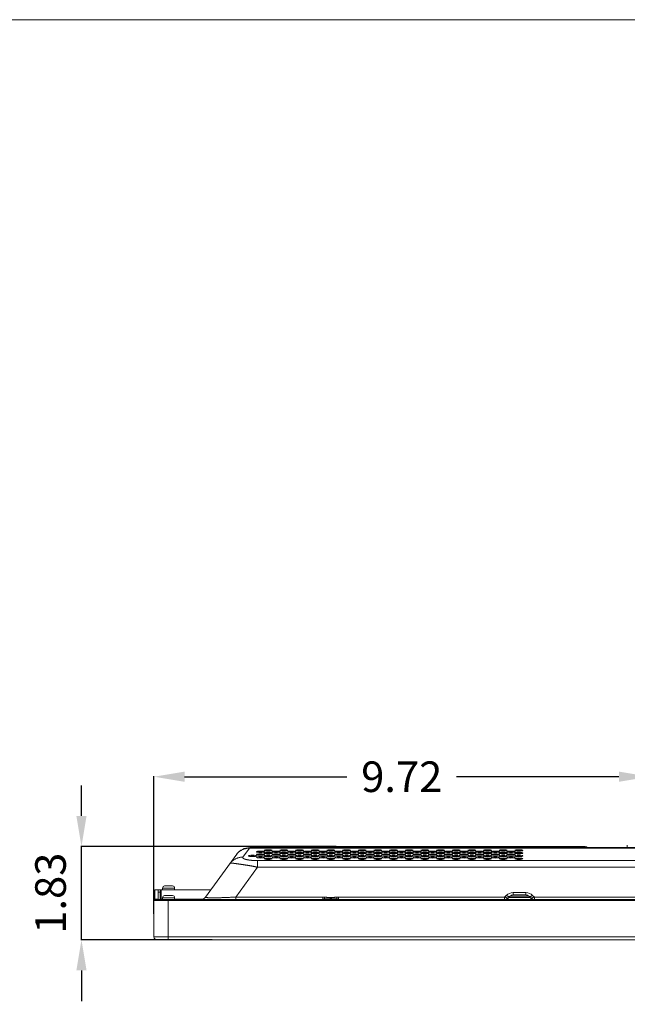
# Model space of a CAD drawing. Units: inches. Extents: x -5 to 81.8, y -14 to 51.1.
# Drawn here: x 4.1 to 16, y 31.8 to 51.1 of the extents above; entities that cross this region are included whole.
import ezdxf

# ---------------------------------------------------------------- set-up
doc = ezdxf.new("R2010")
doc.units = ezdxf.units.IN
doc.header["$MEASUREMENT"] = 0
doc.linetypes.add('$DDT_AUDIT_GENERATED_(5A)', pattern=[0])
doc.linetypes.add('DCAD_CONTINUOUS', pattern=[0])
doc.layers.get('0').update_dxf_attribs({"lineweight": 0})
doc.layers.add('00_COMPONENTS', color=7, linetype='$DDT_AUDIT_GENERATED_(5A)', lineweight=0)
doc.layers.add('Layer 388', color=7, linetype='Continuous', lineweight=0, true_color=0x0000d5)
doc.styles.add('DC_TEXTSTYLE5', font='arial_0.ttf', dxfattribs={"height": 0.6})
doc.dimstyles.get("Standard").update_dxf_attribs({"dimtxt": 0.18, "dimasz": 0.18, "dimexe": 0.18, "dimexo": 0.0625, "dimgap": 0.09, "dimtad": 0, "dimtih": 1, "dimtoh": 1, "dimdec": 4, "dimzin": 0, "dimdsep": 46, "dimtxsty": 'Standard', "dimcen": 0.09, "dimadec": 0, "dimazin": 0, "dimtfac": 1, "dimtdec": 4, "dimtofl": 0, "dimtmove": 0, "dimatfit": 3, "dimfxl": 1, "dimtolj": 1, "dimtzin": 0, "dimarcsym": 0})

# ---------------------------------------------------------------- blocks, each defined once
blk = doc.blocks.new('*D35')
at = {"layer": 'Defpoints', "color": 0}
for p in [(16.48120595062476, 36.23614044969668), (16.48120595062476, 34.84510556612825), (6.76613648710157, 33.48602176162683)]:
    blk.add_point(p, dxfattribs=at)
at = {"layer": 'Layer 388', "color": 0, "lineweight": -2, "ltscale": 0.0787401716975803}
for p, q in [((6.76613648710157, 33.54852176162683), (6.766136487101569, 36.24614044969668)), ((7.366136487101569, 36.23614044969668), (10.54847121886317, 36.23614044969668)), ((15.88120595062476, 36.23614044969668), (12.69887121886317, 36.23614044969668)), ((16.48120595062476, 34.90760556612825), (16.48120595062476, 36.24614044969668))]:
    blk.add_line(p, q, dxfattribs=at)
at = {"layer": 'Layer 388', "color": 0}
for points in [[(7.366136487101569, 36.33614044969668), (7.366136487101569, 36.13614044969668), (6.766136487101569, 36.23614044969668)], [(15.88120595062476, 36.13614044969668), (15.88120595062476, 36.33614044969668), (16.48120595062476, 36.23614044969668)]]:
    blk.add_solid(points, dxfattribs=at)
at = {"layer": 'Layer 388', "color": 0, "lineweight": 0, "insert": (11.62367121886317, 36.23614044969668), "char_height": 0.6, "attachment_point": 5, "style": 'DC_TEXTSTYLE5'}
blk.add_mtext('\\A1;9.72', dxfattribs=at)
blk = doc.blocks.new('*D38')
at = {"layer": 'Defpoints', "color": 0}
for p in [(5.344579914134737, 34.86679837483199), (10.40285264107228, 34.86679837483199), (7.966357957127284, 33.03622377435168)]:
    blk.add_point(p, dxfattribs=at)
at = {"layer": 'Layer 388', "color": 0, "lineweight": -2, "ltscale": 0.0787401716975803}
for p, q in [((5.344579914134737, 35.46679837483199), (5.344579914134737, 36.06679837483199)), ((10.34035264107228, 34.86679837483199), (5.334579914134737, 34.86679837483199)), ((5.344579914134737, 33.03622377435168), (5.344579914134737, 34.86679837483199)), ((7.903857957127284, 33.03622377435168), (5.334579914134737, 33.03622377435168)), ((5.344579914134737, 32.43622377435167), (5.344579914134737, 31.83622377435167))]:
    blk.add_line(p, q, dxfattribs=at)
at = {"layer": 'Layer 388', "color": 0}
for points in [[(5.244579914134738, 35.46679837483199), (5.444579914134737, 35.46679837483199), (5.344579914134737, 34.86679837483199)], [(5.444579914134737, 32.43622377435167), (5.244579914134738, 32.43622377435167), (5.344579914134737, 33.03622377435168)]]:
    blk.add_solid(points, dxfattribs=at)
at = {"layer": 'Layer 388', "color": 0, "lineweight": 0, "insert": (4.738279914134737, 33.95151107459183), "char_height": 0.6, "attachment_point": 5, "rotation": 90, "style": 'DC_TEXTSTYLE5'}
blk.add_mtext('\\A1;1.83', dxfattribs=at)

msp = doc.modelspace()

# ---------------------------------------------------------------- linework, layer by layer
at = {"color": 7, "linetype": 'Continuous', "lineweight": 0, "ltscale": 6.007916706941402, "flags": 128}
msp.add_lwpolyline([(-5.037614665572068, 51.08498603614385), (-5.037614665572068, -14.01327266918999), (81.75472772886452, -14.01327266918999), (81.75472772886452, 51.08498603614383), (-5.037614665572068, 51.08498603614383)], close=True, dxfattribs=at)
at = {"layer": '00_COMPONENTS', "linetype": 'DCAD_CONTINUOUS', "lineweight": 0, "ltscale": 0.004921260731098769}
for p, q in [((8.510172661515481, 34.6582409534876), (8.637353933250887, 34.8332909565315)), ((8.637353933250887, 34.8332909565315), (8.642568649247572, 34.8452533578922)), ((8.637353933250887, 34.8332909565315), (16.45951779683924, 34.83329095107481)), ((8.642568649247572, 34.8452533578922), (16.47357050661674, 34.8452533578922)), ((9.480751973979075, 34.8452533578922), (9.480751973979075, 34.86690690510904)), ((9.480751973979075, 34.86690690510904), (15.22091049073268, 34.86690690510904)), ((15.22091049073268, 34.8452533578922), (15.22091049073268, 34.86690690510904)), ((16.04571378926483, 34.89249746091075), (16.04571378926483, 34.8452533578922)), ((7.777118709801488, 33.87494614700923), (8.38776010107418, 34.71542191785151)), ((8.683507735541076, 34.66901463467698), (8.683507735541076, 34.67823614559791)), ((8.715003804220109, 34.66904563782825), (8.715003804220109, 34.6782051494624)), ((8.79360236978976, 34.46119176352666), (8.79360236978976, 34.59071346145237)), ((16.25597111476417, 34.59071346145237), (8.79360236978976, 34.59071346145237)), ((8.8865560946679, 34.75834675201932), (8.890818222772113, 34.75408462391511)), ((8.960346140731533, 34.67593860276181), (8.958557183247102, 34.67153389554917)), ((8.978792842322097, 34.72373936704228), (8.978792842853592, 34.73180675062885)), ((9.041775516765066, 34.73111111552687), (9.041775516765066, 34.72443499537655)), ((9.051618038227264, 34.73004613216134), (9.051618038227264, 34.72549998184049)), ((9.057523551104582, 34.67507346449536), (9.057523551104582, 34.67217731761417)), ((9.175633808650952, 34.65113131682593), (9.175633808650952, 34.64197180519179)), ((9.19138184299047, 34.70437181242325), (9.19138184299047, 34.69702663855764)), ((9.21773804450523, 34.7004090697668), (9.19138184299047, 34.7004090697668)), ((9.26050179912426, 34.72911160463827), (9.274059023272928, 34.72911160463827)), ((9.274059023272928, 34.72471422687185), (9.274059023272928, 34.73083188565361)), ((9.274059023272928, 34.67668422038068), (9.274059023272928, 34.67056656159892)), ((9.274059023272928, 34.61641889632993), (9.274059023272928, 34.6225365551117)), ((9.276027527565367, 34.72452419405406), (9.276027527565367, 34.73102192106193)), ((9.276027527565367, 34.67037652878508), (9.276027527565367, 34.67687425579295)), ((9.276027527565367, 34.61622886351216), (9.276027527565367, 34.62272659052397)), ((9.434089125474927, 34.65019934925608), (9.428397216273973, 34.64341599601554)), ((9.438008275135322, 34.64262021381673), (9.44494796177811, 34.65089061030609)), ((9.48036507910607, 34.70534888324534), (9.472410171984697, 34.69586859410445)), ((9.482904053233796, 34.69612491866254), (9.490284764192435, 34.7049209074594)), ((9.764216592090367, 34.75006087475945), (9.764216592090367, 34.75963290926729)), ((10.44482865420163, 34.75431122467255), (10.38748301644971, 34.75973375828156)), ((11.33311451316465, 34.75905298674525), (11.33311451316465, 34.75064079538777)), ((11.59864554403787, 34.75939180421982), (11.60067422725456, 34.75736312100312)), ((11.65989277099819, 34.75736312100312), (11.60067422725456, 34.75736312100312)), ((11.82200523091477, 34.72911160463827), (11.71719515608876, 34.72911160463827)), ((11.96697944061876, 34.75736312100312), (11.87930759882029, 34.75736312100312)), ((12.07608995736298, 34.72911160463827), (12.02428182570933, 34.72911160463827)), ((12.27602806924318, 34.70297229952882), (12.27602806924318, 34.69842614920404)), ((12.40988636112906, 34.67772524541117), (12.40988636112906, 34.66952553243851)), ((12.42563439546858, 34.73053406696204), (12.42563439546858, 34.725012041902)), ((12.54965016589227, 34.75015029188976), (12.54965016589227, 34.7595434859165)), ((8.36880971670763, 33.87651247345741), (8.79360236978976, 34.46119176352666)), ((16.25597111476417, 34.46119176352666), (8.79360236978976, 34.46119176352666)), ((6.766184554704996, 33.09525304191348), (6.766184554704996, 33.99879651214322)), ((6.78586959762939, 33.82950514299342), (6.78586959762939, 34.01848155506761)), ((6.78586959762939, 34.01848155506761), (7.881403288028669, 34.01848155506761)), ((6.848990828581631, 34.01422944841009), (6.78586959762939, 34.01422944841009)), ((6.848953721008001, 34.01848155506761), (6.850602893171916, 33.82950514299342)), ((6.890200325128686, 33.82950514299342), (6.890200325128686, 33.99879651214322)), ((6.909885368053081, 33.82950514299342), (6.909885368053081, 34.01848155506761)), ((6.909885368053081, 34.01422944841009), (7.878313906372428, 34.0142293860085)), ((6.935475923854794, 34.01848155506761), (6.935475923854794, 34.04997762374664)), ((6.935475923854794, 34.04997762374664), (7.171696438947534, 34.04997762374664)), ((6.974846009703584, 34.09634279253957), (6.974846009703584, 34.09656093753959)), ((6.984072611436461, 34.09722172676519), (7.039806651354087, 34.09722172676519)), ((7.039806651354087, 34.09634279253957), (7.039806651354087, 34.09722172676519)), ((7.067365711448241, 34.09722172676519), (7.067365711448241, 34.09634279253957)), ((7.067365711448241, 34.09722172676519), (7.123099751365867, 34.09722172676519)), ((7.132326353098744, 34.09656093753959), (7.132326353098744, 34.09634279253957)), ((7.171696438947534, 34.01848155506761), (7.171696438947534, 34.04997762374664)), ((36.29374894129761, 33.80982010006903), (6.766184554704996, 33.80982010006903)), ((6.78586959762939, 33.83375724965094), (6.850565785598287, 33.83375724965094)), ((36.27406389837321, 33.82950514299342), (6.78586959762939, 33.82950514299342)), ((6.849366014047011, 33.97123745204906), (6.890200325128686, 33.97123745204906)), ((6.909885368053081, 33.83375724965094), (6.935475923854794, 33.83375725022574)), ((6.935475923854794, 33.82950514299342), (6.935475923854794, 33.86100121167245)), ((6.935475923854794, 33.86100121167245), (7.171696438947534, 33.86100121167245)), ((6.974846009703584, 33.90736638046538), (6.974846009703584, 33.90758452546539)), ((6.984072611436461, 33.908245314691), (7.039806651354087, 33.908245314691)), ((7.039806651354087, 33.90736638046538), (7.039806651354087, 33.908245314691)), ((7.041775155646526, 33.03619791314029), (7.041775155646526, 33.82950514299342)), ((7.067365711448241, 33.908245314691), (7.067365711448241, 33.90736638046538)), ((7.067365711448241, 33.908245314691), (7.123099751365867, 33.908245314691)), ((7.132326353098744, 33.90758452546539), (7.132326353098744, 33.90736638046538)), ((7.171696438947534, 33.82950514299342), (7.171696438947534, 33.86100121167245)), ((7.171696438947534, 33.83375725550528), (7.717734031004232, 33.83375726771393)), ((8.368808000309683, 33.82950514299342), (8.368808000309683, 33.87651247345741)), ((8.36880971670763, 33.87651247345741), (10.07871701282908, 33.87651247345741)), ((10.07871701282908, 33.82950514299342), (10.07871701282908, 33.87651247345741)), ((10.11264185185216, 33.82950514299342), (10.11264185185216, 33.83147364728586)), ((10.11264185185216, 33.83147364728586), (10.3488623669449, 33.83147364728586)), ((10.12248437331436, 33.84131616874806), (10.3390198454827, 33.84131616874806)), ((10.3488623669449, 33.82950514299342), (10.3488623669449, 33.83147364728586)), ((10.38278720596798, 33.82950514299342), (10.38278720596798, 33.87651247345741)), ((10.38278720596798, 33.87651247345741), (13.63852277638804, 33.87651247345741)), ((13.63852277638804, 33.82950514299342), (13.63852277638804, 33.87651247345741)), ((13.64409054732642, 33.87881871969272), (13.6730485803464, 33.9077767527127)), ((13.75099737344834, 33.89305686952339), (13.72203934042836, 33.86409883650341)), ((13.72203934042836, 33.86409883650341), (14.14104101793731, 33.86409883650341)), ((13.75099737344834, 33.89305686952339), (14.11208298491733, 33.89305686952339)), ((13.80667508280855, 33.91611933186076), (13.80667508280855, 33.96312666232474)), ((13.80667508280855, 33.96312666232474), (14.05640527555712, 33.96312666232474)), ((14.05640527555712, 33.91611933186076), (13.80667508280855, 33.91611933186076)), ((14.05640527555712, 33.91611933186076), (14.05640527555712, 33.96312666232474)), ((14.11208298491733, 33.89305686952339), (14.14104101793731, 33.86409883650341)), ((14.19003177801926, 33.9077767527127), (14.21898981103924, 33.87881871969272)), ((14.22455758197763, 33.82950514299342), (14.22455758197763, 33.87651247345741)), ((14.22455758197763, 33.87651247345741), (16.57128591389796, 33.87651247345741)), ((36.29374894129761, 33.09525304191348), (6.766184554704996, 33.09525304191348)), ((36.23469381252442, 33.03619791314029), (6.825239683478181, 33.03619791314029))]:
    msp.add_line(p, q, dxfattribs=at)
for centre, radius, start, end in [((8.642568649247572, 34.53029267110188), 0.3149606867903216, 90, 143.9999999999991), ((8.977094669696578, 34.81375728921317), 0.03740158155634602, 234.0280825397953, 247.0235047865992), ((9.480751973979075, 34.81887540037352), 0.04803150473551909, 90, 146.5620506708027), ((15.22091049073268, 34.81887540037352), 0.04803150473551998, 33.43794932919728, 90), ((8.62574993663993, 34.53154435034363), 0.300618343869979, 142.3100948155981, 143.9997414222987), ((8.91308930651777, 34.77635570765682), 0.03149606867903085, 225.0000000000023, 231.0041491444993), ((11.66887942121924, 34.82556831496781), 0.09645671032953831, 225.0000000000007, 231.6119510609014), ((12.07608995736298, 34.82556831496781), 0.09645671032954084, 270, 284.0370363117999), ((6.78586959762939, 33.99879651214322), 0.01968504292439377, 90, 180), ((6.909885368053081, 33.99879651214322), 0.01968504292439377, 90, 180), ((6.982720026873341, 34.04997762374664), 0.04724410301854345, 99.59406822689989, 180), ((6.984041293206397, 34.04860994955875), 0.04861046737155399, 95.44715427340213, 100.9039198669012), ((6.984070496814031, 34.04828611647666), 0.04893561033576883, 89.99752411609919, 95.44520016679907), ((7.123101867472548, 34.04828614784675), 0.0489355789656943, 84.55479808240068, 90.0024776280996), ((7.123131065206166, 34.04860991901543), 0.04861049819046134, 79.09608186760057, 84.55284399870007), ((7.124452335928987, 34.04997762374664), 0.04724410301854753, 0, 80.40593177310011), ((6.78586959762939, 33.80982010006903), 0.01968504292439377, 90, 180), ((6.909879613878813, 33.81400316717077), 0.01975393925179676, 89.98331029750085, 128.1309807749126), ((6.982720026873341, 33.86100121167245), 0.04724410301854345, 99.59406822689989, 180), ((6.984041293206397, 33.8596335374885), 0.04861046736761827, 95.44715427310203, 100.9039198670025), ((6.984070496814031, 33.85930970439853), 0.04893561033971944, 89.99752411639888, 95.44520016669816), ((7.123101867472548, 33.85930973577648), 0.04893557896175738, 84.5547980821002, 90.00247762819859), ((7.123131065206166, 33.85963350693731), 0.04861049819439068, 79.09608186799808, 84.55284399849792), ((7.124452335928987, 33.86100121167245), 0.04724410301854753, 0, 80.40593177310011), ((7.687935729619936, 33.93974138337003), 0.1102362400183458, 269.9999939305007, 323.9999964324009), ((7.81194982778348, 33.98967693561077), 0.1246228834388286, 260.4245678703009, 260.6681697852008), ((10.0786598246967, 33.63146154307734), 0.2450509370532916, 82.34209675420028, 89.98662874509982), ((10.12248437331436, 33.83147364728586), 0.009842521462196885, 90, 180), ((10.25603791874758, 33.42636314340713), 0.4202752727625438, 98.32665739199982, 99.06998189370015), ((10.24894094024568, 33.47429837714495), 0.3718175959697565, 98.11819676409979, 98.3142757960998), ((10.21253925492893, 33.4741355817691), 0.3719821899207237, 81.68567340269975, 81.87493078379991), ((10.20547879590213, 33.42645363291953), 0.4201839632618004, 80.92959900580024, 81.67322812239999), ((10.3390198454827, 33.83147364728586), 0.009842521462196885, 0, 89.9999999998966), ((10.38284428508459, 33.63146316248708), 0.2450493176199284, 90.01334585460047, 97.65792941660037), ((13.63852277636835, 33.88438649067835), 0.007874017216998652, 270.0000001440965, 314.9999998559277), ((13.63852277638804, 33.94761540053979), 0.1181102575463697, 270, 315.0000000000018), ((13.80667547288342, 33.77414930852991), 0.1889773537948447, 90.00011826590034, 134.999881734101), ((13.80667508280855, 33.83737916016318), 0.07874017169758218, 90, 135.0000000000009), ((14.05640488552555, 33.77414930863621), 0.1889773536924705, 45.00011825269962, 89.9998817473), ((14.05640527555712, 33.83737916016318), 0.0787401716975815, 44.99999999999909, 90), ((14.22455758197763, 33.94761540053979), 0.1181102575463691, 224.9999999999982, 270), ((14.22455758199731, 33.88438649067835), 0.007874017217005248, 225.0000001445293, 269.9999998558001), ((6.825239683478181, 33.09525304191348), 0.05905512877318486, 180, 270)]:
    msp.add_arc(centre, radius, start, end, dxfattribs=at)
for centre, major_axis, ratio in [((8.852276832309173, 34.7638418118422), (0.07874017169758041, 0), 0.1763269807000825), ((9.005820167119452, 34.79091564447867), (0.07874017169758041, 0), 0.1763269807000825), ((9.159363501929734, 34.7638418118422), (0.07874017169757863, 0), 0.1763269807000825), ((9.312906836740016, 34.79091564447867), (0.07874017169758041, 0), 0.1763269807000825), ((9.466450171550298, 34.7638418118422), (0.07874017169758041, 0), 0.1763269807000825), ((9.61999350636058, 34.79091564447867), (0.07874017169758041, 0), 0.1763269807000825), ((9.773536841170861, 34.7638418118422), (0.07874017169758041, 0), 0.1763269807000825), ((9.927080175981141, 34.79091564447867), (0.07874017169758041, 0), 0.1763269807000825), ((10.08062351079142, 34.7638418118422), (0.07874017169758041, 0), 0.1763269807000825), ((10.2341668456017, 34.79091564447867), (0.07874017169758041, 0), 0.1763269807000825), ((10.38771018041199, 34.7638418118422), (0.07874017169758041, 0), 0.1763269807000825), ((10.54125351522227, 34.79091564447867), (0.07874017169758041, 0), 0.1763269807000825), ((10.69479685003255, 34.7638418118422), (0.07874017169758041, 0), 0.1763269807000825), ((10.84834018484283, 34.79091564447867), (0.07874017169758041, 0), 0.1763269807000825), ((11.00188351965311, 34.7638418118422), (0.07874017169758041, 0), 0.1763269807000825), ((11.15542685446339, 34.79091564447867), (0.07874017169758041, 0), 0.1763269807000825), ((11.30897018927368, 34.7638418118422), (0.07874017169758041, 0), 0.1763269807000825), ((11.46251352408396, 34.79091564447867), (0.07874017169758041, 0), 0.1763269807000825), ((11.61605685889424, 34.7638418118422), (0.07874017169758041, 0), 0.1763269807000825), ((11.76960019370452, 34.79091564447867), (0.07874017169758041, 0), 0.1763269807000825), ((11.9231435285148, 34.7638418118422), (0.07874017169758041, 0), 0.1763269807000825), ((12.07668686332508, 34.79091564447867), (0.07874017169758041, 0), 0.1763269807000825), ((12.23023019813536, 34.7638418118422), (0.07874017169758041, 0), 0.1763269807000825), ((12.38377353294565, 34.79091564447867), (0.07874017169758041, 0), 0.1763269807000825), ((12.53731686775593, 34.7638418118422), (0.07874017169758041, 0), 0.1763269807000825), ((12.69086020256621, 34.79091564447867), (0.07874017169757863, 0), 0.1763269807000825), ((12.84440353737649, 34.7638418118422), (0.07874017169758041, 0), 0.1763269807000825), ((12.99794687218677, 34.79091564447867), (0.07874017169758041, 0), 0.1763269807000825), ((13.15149020699705, 34.7638418118422), (0.07874017169758041, 0), 0.1763269807000825), ((13.30503354180734, 34.79091564447867), (0.07874017169758041, 0), 0.1763269807000825), ((13.45857687661762, 34.7638418118422), (0.07874017169758041, 0), 0.1763269807000825), ((13.6121202114279, 34.79091564447867), (0.07874017169758041, 0), 0.1763269807000825), ((13.76566354623818, 34.7638418118422), (0.07874017169758041, 0), 0.1763269807000825), ((13.91920688104846, 34.79091564447867), (0.07874017169758041, 0), 0.1763269807000825), ((8.698733497498889, 34.6826203139407), (0.07874017169758041, 0), 0.1763269806999688), ((8.852276832309173, 34.70969414657322), (0.07874017169758041, 0), 0.1763269806999688), ((8.852276832309173, 34.65554648130423), (0.07874017169758041, 0), 0.1763269807000825), ((9.005820167119452, 34.73676797920968), (0.07874017169758041, 0), 0.1763269806999688), ((9.005820167119452, 34.6826203139407), (0.07874017169758041, 0), 0.1763269806999688), ((9.005820167119452, 34.62847264866777), (0.07874017169758041, 0), 0.1763269807000825), ((9.159363501929734, 34.70969414657322), (0.07874017169757863, 0), 0.1763269806999688), ((9.159363501929734, 34.65554648130423), (0.07874017169757863, 0), 0.1763269807000825), ((9.312906836740016, 34.73676797920968), (0.07874017169758041, 0), 0.1763269806999688), ((9.312906836740016, 34.6826203139407), (0.07874017169758041, 0), 0.1763269806999688), ((9.312906836740016, 34.62847264866777), (0.07874017169758041, 0), 0.1763269807000825), ((9.466450171550298, 34.70969414657322), (0.07874017169758041, 0), 0.1763269806999688), ((9.466450171550298, 34.65554648130423), (0.07874017169758041, 0), 0.1763269807000825), ((9.61999350636058, 34.73676797920968), (0.07874017169758041, 0), 0.1763269806999688), ((9.61999350636058, 34.6826203139407), (0.07874017169758041, 0), 0.1763269806999688), ((9.61999350636058, 34.62847264866777), (0.07874017169758041, 0), 0.1763269807000825), ((9.773536841170861, 34.70969414657322), (0.07874017169758041, 0), 0.1763269806999688), ((9.773536841170861, 34.65554648130423), (0.07874017169758041, 0), 0.1763269807000825), ((9.927080175981141, 34.73676797920968), (0.07874017169758041, 0), 0.1763269806999688), ((9.927080175981141, 34.6826203139407), (0.07874017169758041, 0), 0.1763269806999688), ((9.927080175981141, 34.62847264866777), (0.07874017169758041, 0), 0.1763269807000825), ((10.08062351079142, 34.70969414657322), (0.07874017169758041, 0), 0.1763269806999688), ((10.08062351079142, 34.65554648130423), (0.07874017169758041, 0), 0.1763269807000825), ((10.2341668456017, 34.73676797920968), (0.07874017169758041, 0), 0.1763269806999688), ((10.2341668456017, 34.6826203139407), (0.07874017169758041, 0), 0.1763269806999688), ((10.2341668456017, 34.62847264866777), (0.07874017169758041, 0), 0.1763269807000825), ((10.38771018041199, 34.70969414657322), (0.07874017169758041, 0), 0.1763269806999688), ((10.38771018041199, 34.65554648130423), (0.07874017169758041, 0), 0.1763269807000825), ((10.54125351522227, 34.73676797920968), (0.07874017169758041, 0), 0.1763269806999688), ((10.54125351522227, 34.6826203139407), (0.07874017169758041, 0), 0.1763269806999688), ((10.54125351522227, 34.62847264866777), (0.07874017169758041, 0), 0.1763269807000825), ((10.69479685003255, 34.70969414657322), (0.07874017169758041, 0), 0.1763269806999688), ((10.69479685003255, 34.65554648130423), (0.07874017169758041, 0), 0.1763269807000825), ((10.84834018484283, 34.73676797920968), (0.07874017169758041, 0), 0.1763269806999688), ((10.84834018484283, 34.6826203139407), (0.07874017169758041, 0), 0.1763269806999688), ((10.84834018484283, 34.62847264866777), (0.07874017169758041, 0), 0.1763269807000825), ((11.00188351965311, 34.70969414657322), (0.07874017169758041, 0), 0.1763269806999688), ((11.00188351965311, 34.65554648130423), (0.07874017169758041, 0), 0.1763269807000825), ((11.15542685446339, 34.73676797920968), (0.07874017169758041, 0), 0.1763269806999688), ((11.15542685446339, 34.6826203139407), (0.07874017169758041, 0), 0.1763269806999688), ((11.15542685446339, 34.62847264866777), (0.07874017169758041, 0), 0.1763269807000825), ((11.30897018927368, 34.70969414657322), (0.07874017169758041, 0), 0.1763269806999688), ((11.30897018927368, 34.65554648130423), (0.07874017169758041, 0), 0.1763269807000825), ((11.46251352408396, 34.73676797920968), (0.07874017169758041, 0), 0.1763269806999688), ((11.46251352408396, 34.6826203139407), (0.07874017169758041, 0), 0.1763269806999688), ((11.46251352408396, 34.62847264866777), (0.07874017169758041, 0), 0.1763269807000825), ((11.61605685889424, 34.70969414657322), (0.07874017169758041, 0), 0.1763269806999688), ((11.61605685889424, 34.65554648130423), (0.07874017169758041, 0), 0.1763269807000825), ((11.76960019370452, 34.73676797920968), (0.07874017169758041, 0), 0.1763269806999688), ((11.76960019370452, 34.6826203139407), (0.07874017169758041, 0), 0.1763269806999688), ((11.76960019370452, 34.62847264866777), (0.07874017169758041, 0), 0.1763269807000825), ((11.9231435285148, 34.70969414657322), (0.07874017169758041, 0), 0.1763269806999688), ((11.9231435285148, 34.65554648130423), (0.07874017169758041, 0), 0.1763269807000825), ((12.07668686332508, 34.73676797920968), (0.07874017169758041, 0), 0.1763269806999688), ((12.07668686332508, 34.6826203139407), (0.07874017169758041, 0), 0.1763269806999688), ((12.07668686332508, 34.62847264866777), (0.07874017169758041, 0), 0.1763269807000825), ((12.23023019813536, 34.70969414657322), (0.07874017169758041, 0), 0.1763269806999688), ((12.23023019813536, 34.65554648130423), (0.07874017169758041, 0), 0.1763269807000825), ((12.38377353294565, 34.73676797920968), (0.07874017169758041, 0), 0.1763269806999688), ((12.38377353294565, 34.6826203139407), (0.07874017169758041, 0), 0.1763269806999688), ((12.38377353294565, 34.62847264866777), (0.07874017169758041, 0), 0.1763269807000825), ((12.53731686775593, 34.70969414657322), (0.07874017169758041, 0), 0.1763269806999688), ((12.53731686775593, 34.65554648130423), (0.07874017169758041, 0), 0.1763269807000825), ((12.69086020256621, 34.73676797920968), (0.07874017169757863, 0), 0.1763269806999688), ((12.69086020256621, 34.6826203139407), (0.07874017169757863, 0), 0.1763269806999688), ((12.69086020256621, 34.62847264866777), (0.07874017169757863, 0), 0.1763269807000825), ((12.84440353737649, 34.70969414657322), (0.07874017169758041, 0), 0.1763269806999688), ((12.84440353737649, 34.65554648130423), (0.07874017169758041, 0), 0.1763269807000825), ((12.99794687218677, 34.73676797920968), (0.07874017169758041, 0), 0.1763269806999688), ((12.99794687218677, 34.6826203139407), (0.07874017169758041, 0), 0.1763269806999688), ((12.99794687218677, 34.62847264866777), (0.07874017169758041, 0), 0.1763269807000825), ((13.15149020699705, 34.70969414657322), (0.07874017169758041, 0), 0.1763269806999688), ((13.15149020699705, 34.65554648130423), (0.07874017169758041, 0), 0.1763269807000825), ((13.30503354180734, 34.73676797920968), (0.07874017169758041, 0), 0.1763269806999688), ((13.30503354180734, 34.6826203139407), (0.07874017169758041, 0), 0.1763269806999688), ((13.30503354180734, 34.62847264866777), (0.07874017169758041, 0), 0.1763269807000825), ((13.45857687661762, 34.70969414657322), (0.07874017169758041, 0), 0.1763269806999688), ((13.45857687661762, 34.65554648130423), (0.07874017169758041, 0), 0.1763269807000825), ((13.6121202114279, 34.73676797920968), (0.07874017169758041, 0), 0.1763269806999688), ((13.6121202114279, 34.6826203139407), (0.07874017169758041, 0), 0.1763269806999688), ((13.6121202114279, 34.62847264866777), (0.07874017169758041, 0), 0.1763269807000825), ((13.76566354623818, 34.70969414657322), (0.07874017169758041, 0), 0.1763269806999688), ((13.76566354623818, 34.65554648130423), (0.07874017169758041, 0), 0.1763269807000825), ((13.91920688104846, 34.73676797920968), (0.07874017169758041, 0), 0.1763269806999688), ((13.91920688104846, 34.6826203139407), (0.07874017169758041, 0), 0.1763269806999688), ((13.91920688104846, 34.62847264866777), (0.07874017169758041, 0), 0.1763269807000825)]:
    msp.add_ellipse(centre, major_axis=major_axis, ratio=ratio, dxfattribs=at)
for centre, major_axis, ratio, start_param, end_param in [((9.005820167119452, 34.77292579968319), (0.07874017169758041, 0), 0.1763269806999688, 0.7057606711001561, 2.435832060599614), ((9.312906836740016, 34.77292579968319), (0.07874017169758041, 0), 0.1763269806999688, 0.7057606711001561, 2.435832060599614), ((9.61999350636058, 34.77292579968319), (0.07874017169758041, 0), 0.1763269806999688, 0.705760671100141, 2.435832060599614), ((9.927080175981141, 34.77292579968319), (0.07874017169758041, 0), 0.1763269806999688, 0.7057606711001561, 2.435832060599614), ((10.2341668456017, 34.77292579968319), (0.07874017169758041, 0), 0.1763269806999688, 0.7057606711001561, 2.435832060599614), ((10.54125351522227, 34.77292579968319), (0.07874017169758041, 0), 0.1763269806999688, 0.705760671100141, 2.435832060599614), ((10.84834018484283, 34.77292579968319), (0.07874017169758041, 0), 0.1763269806999688, 0.705760671100141, 2.435832060599614), ((11.15542685446339, 34.77292579968319), (0.07874017169758041, 0), 0.1763269806999688, 0.705760671100141, 2.435832060599614), ((11.46251352408396, 34.77292579968319), (0.07874017169758041, 0), 0.1763269806999688, 0.705760671100141, 2.435832060599614), ((11.76960019370452, 34.77292579968319), (0.07874017169758041, 0), 0.1763269806999688, 0.705760671100141, 2.435832060599614), ((12.07668686332508, 34.77292579968319), (0.07874017169758041, 0), 0.1763269806999688, 0.7057606711001561, 2.435832060599629), ((12.38377353294565, 34.77292579968319), (0.07874017169758041, 0), 0.1763269806999688, 0.7057606711001561, 2.435832060599629), ((12.69086020256621, 34.77292579968319), (0.07874017169757863, 0), 0.1763269806999688, 0.7057606711001561, 2.435832060599629), ((12.99794687218677, 34.77292579968319), (0.07874017169758041, 0), 0.1763269806999688, 0.7057606711001561, 2.435832060599629), ((13.30503354180734, 34.77292579968319), (0.07874017169758041, 0), 0.1763269806999688, 0.7057606711001561, 2.435832060599629), ((13.6121202114279, 34.77292579968319), (0.07874017169758041, 0), 0.1763269806999688, 0.7057606711001561, 2.435832060599629), ((13.91920688104846, 34.77292579968319), (0.07874017169758041, 0), 0.1763269806999688, 0.7057606711001561, 2.435832060599629), ((8.698733497498889, 34.66463046914127), (0.07874017169758041, 0), 0.1763269807000825, 0.7057606711002268, 2.435832060599933), ((8.852276832309173, 34.74585196704673), (0.07874017169758041, 0), 0.1763269806999688, 0.7057606710997669, 2.435832060600018), ((8.852276832309173, 34.69170430177773), (0.07874017169758041, 0), 0.1763269807000825, 0.7057606711002268, 2.435832060599947), ((8.852276832309173, 34.63755663650482), (0.07874017169758041, 0), 0.1763269806999688, 0.7057606711001561, 2.435832060599629), ((9.005820167119452, 34.71877813441026), (0.07874017169758041, 0), 0.1763269807000825, 0.7057606710994486, 2.435832060600322), ((9.005820167119452, 34.66463046914127), (0.07874017169758041, 0), 0.1763269807000825, 0.7057606711002268, 2.435832060599933), ((9.005820167119452, 34.61048280387229), (0.07874017169758041, 0), 0.1763269806999688, 0.7057606711001561, 2.435832060600004), ((9.159363501929734, 34.74585196704673), (0.07874017169757863, 0), 0.1763269806999688, 0.7057606710997669, 2.435832060600018), ((9.159363501929734, 34.69170430177773), (0.07874017169757863, 0), 0.1763269807000825, 0.7057606711002268, 2.435832060599947), ((9.159363501929734, 34.63755663650482), (0.07874017169757863, 0), 0.1763269806999688, 0.7057606711001561, 2.435832060599629), ((9.312906836740016, 34.71877813441026), (0.07874017169758041, 0), 0.1763269807000825, 0.7057606710994486, 2.435832060600322), ((9.312906836740016, 34.66463046914127), (0.07874017169758041, 0), 0.1763269807000825, 0.7057606711002268, 2.435832060599933), ((9.312906836740016, 34.61048280387229), (0.07874017169758041, 0), 0.1763269806999688, 0.7057606711001561, 2.435832060600004), ((9.466450171550298, 34.74585196704673), (0.07874017169758041, 0), 0.1763269806999688, 0.7057606710997669, 2.435832060600018), ((9.466450171550298, 34.69170430177773), (0.07874017169758041, 0), 0.1763269807000825, 0.7057606711002268, 2.435832060599947), ((9.466450171550298, 34.63755663650482), (0.07874017169758041, 0), 0.1763269806999688, 0.7057606711001561, 2.435832060599629), ((9.61999350636058, 34.71877813441026), (0.07874017169758041, 0), 0.1763269807000825, 0.7057606710994336, 2.435832060600322), ((9.61999350636058, 34.66463046914127), (0.07874017169758041, 0), 0.1763269807000825, 0.7057606711002118, 2.435832060599933), ((9.61999350636058, 34.61048280387229), (0.07874017169758041, 0), 0.1763269806999688, 0.705760671100141, 2.435832060600004), ((9.773536841170861, 34.74585196704673), (0.07874017169758041, 0), 0.1763269806999688, 0.7057606710997669, 2.435832060600018), ((9.773536841170861, 34.69170430177773), (0.07874017169758041, 0), 0.1763269807000825, 0.7057606711002268, 2.435832060599947), ((9.773536841170861, 34.63755663650482), (0.07874017169758041, 0), 0.1763269806999688, 0.7057606711001561, 2.435832060599629), ((9.927080175981141, 34.71877813441026), (0.07874017169758041, 0), 0.1763269807000825, 0.7057606710994486, 2.435832060600322), ((9.927080175981141, 34.66463046914127), (0.07874017169758041, 0), 0.1763269807000825, 0.7057606711002268, 2.435832060599933), ((9.927080175981141, 34.61048280387229), (0.07874017169758041, 0), 0.1763269806999688, 0.7057606711001561, 2.435832060600004), ((10.08062351079142, 34.74585196704673), (0.07874017169758041, 0), 0.1763269806999688, 0.7057606710997669, 2.435832060600018), ((10.08062351079142, 34.69170430177773), (0.07874017169758041, 0), 0.1763269807000825, 0.7057606711002268, 2.435832060599947), ((10.08062351079142, 34.63755663650482), (0.07874017169758041, 0), 0.1763269806999688, 0.7057606711001561, 2.435832060599629), ((10.2341668456017, 34.71877813441026), (0.07874017169758041, 0), 0.1763269807000825, 0.7057606710994486, 2.435832060600322), ((10.2341668456017, 34.66463046914127), (0.07874017169758041, 0), 0.1763269807000825, 0.7057606711002268, 2.435832060599933), ((10.2341668456017, 34.61048280387229), (0.07874017169758041, 0), 0.1763269806999688, 0.7057606711001561, 2.435832060600004), ((10.38771018041199, 34.74585196704673), (0.07874017169758041, 0), 0.1763269806999688, 0.7057606710997669, 2.435832060600018), ((10.38771018041199, 34.69170430177773), (0.07874017169758041, 0), 0.1763269807000825, 0.7057606711002268, 2.435832060599947), ((10.38771018041199, 34.63755663650482), (0.07874017169758041, 0), 0.1763269806999688, 0.7057606711001561, 2.435832060599629), ((10.54125351522227, 34.71877813441026), (0.07874017169758041, 0), 0.1763269807000825, 0.7057606710994336, 2.435832060600322), ((10.54125351522227, 34.66463046914127), (0.07874017169758041, 0), 0.1763269807000825, 0.7057606711002118, 2.435832060599933), ((10.54125351522227, 34.61048280387229), (0.07874017169758041, 0), 0.1763269806999688, 0.705760671100141, 2.435832060600004), ((10.69479685003255, 34.74585196704673), (0.07874017169758041, 0), 0.1763269806999688, 0.7057606710997669, 2.435832060600018), ((10.69479685003255, 34.69170430177773), (0.07874017169758041, 0), 0.1763269807000825, 0.7057606711002268, 2.435832060599947), ((10.69479685003255, 34.63755663650482), (0.07874017169758041, 0), 0.1763269806999688, 0.7057606711001561, 2.435832060599629), ((10.84834018484283, 34.71877813441026), (0.07874017169758041, 0), 0.1763269807000825, 0.7057606710994336, 2.435832060600322), ((10.84834018484283, 34.66463046914127), (0.07874017169758041, 0), 0.1763269807000825, 0.7057606711002118, 2.435832060599933), ((10.84834018484283, 34.61048280387229), (0.07874017169758041, 0), 0.1763269806999688, 0.705760671100141, 2.435832060600004), ((11.00188351965311, 34.74585196704673), (0.07874017169758041, 0), 0.1763269806999688, 0.7057606710997669, 2.435832060600018), ((11.00188351965311, 34.69170430177773), (0.07874017169758041, 0), 0.1763269807000825, 0.7057606711002268, 2.435832060599947), ((11.00188351965311, 34.63755663650482), (0.07874017169758041, 0), 0.1763269806999688, 0.7057606711001561, 2.435832060599629), ((11.15542685446339, 34.71877813441026), (0.07874017169758041, 0), 0.1763269807000825, 0.7057606710994336, 2.435832060600322), ((11.15542685446339, 34.66463046914127), (0.07874017169758041, 0), 0.1763269807000825, 0.7057606711002118, 2.435832060599933), ((11.15542685446339, 34.61048280387229), (0.07874017169758041, 0), 0.1763269806999688, 0.705760671100141, 2.435832060600004), ((11.30897018927368, 34.74585196704673), (0.07874017169758041, 0), 0.1763269806999688, 0.7057606710997669, 2.435832060600018), ((11.30897018927368, 34.69170430177773), (0.07874017169758041, 0), 0.1763269807000825, 0.7057606711002268, 2.435832060599947), ((11.30897018927368, 34.63755663650482), (0.07874017169758041, 0), 0.1763269806999688, 0.7057606711001561, 2.435832060599629), ((11.46251352408396, 34.71877813441026), (0.07874017169758041, 0), 0.1763269807000825, 0.7057606710994336, 2.435832060600322), ((11.46251352408396, 34.66463046914127), (0.07874017169758041, 0), 0.1763269807000825, 0.7057606711002118, 2.435832060599933), ((11.46251352408396, 34.61048280387229), (0.07874017169758041, 0), 0.1763269806999688, 0.705760671100141, 2.435832060600004), ((11.61605685889424, 34.74585196704673), (0.07874017169758041, 0), 0.1763269806999688, 0.7057606710997669, 2.435832060600004), ((11.61605685889424, 34.69170430177773), (0.07874017169758041, 0), 0.1763269807000825, 0.7057606711002268, 2.435832060599933), ((11.61605685889424, 34.63755663650482), (0.07874017169758041, 0), 0.1763269806999688, 0.7057606711001561, 2.435832060599614), ((11.76960019370452, 34.71877813441026), (0.07874017169758041, 0), 0.1763269807000825, 0.7057606710994336, 2.435832060600322), ((11.76960019370452, 34.66463046914127), (0.07874017169758041, 0), 0.1763269807000825, 0.7057606711002118, 2.435832060599933), ((11.76960019370452, 34.61048280387229), (0.07874017169758041, 0), 0.1763269806999688, 0.705760671100141, 2.435832060600004), ((11.9231435285148, 34.74585196704673), (0.07874017169758041, 0), 0.1763269806999688, 0.7057606710997669, 2.435832060600018), ((11.9231435285148, 34.69170430177773), (0.07874017169758041, 0), 0.1763269807000825, 0.7057606711002268, 2.435832060599947), ((11.9231435285148, 34.63755663650482), (0.07874017169758041, 0), 0.1763269806999688, 0.7057606711001561, 2.435832060599629), ((12.07668686332508, 34.71877813441026), (0.07874017169758041, 0), 0.1763269807000825, 0.7057606710994486, 2.435832060600337), ((12.07668686332508, 34.66463046914127), (0.07874017169758041, 0), 0.1763269807000825, 0.7057606711002268, 2.435832060599947), ((12.07668686332508, 34.61048280387229), (0.07874017169758041, 0), 0.1763269806999688, 0.7057606711001561, 2.435832060600018), ((12.23023019813536, 34.74585196704673), (0.07874017169758041, 0), 0.1763269806999688, 0.7057606710997669, 2.435832060600004), ((12.23023019813536, 34.69170430177773), (0.07874017169758041, 0), 0.1763269807000825, 0.7057606711002268, 2.435832060599933), ((12.23023019813536, 34.63755663650482), (0.07874017169758041, 0), 0.1763269806999688, 0.7057606711001561, 2.435832060599614), ((12.38377353294565, 34.71877813441026), (0.07874017169758041, 0), 0.1763269807000825, 0.7057606710994486, 2.435832060600337), ((12.38377353294565, 34.66463046914127), (0.07874017169758041, 0), 0.1763269807000825, 0.7057606711002268, 2.435832060599947), ((12.38377353294565, 34.61048280387229), (0.07874017169758041, 0), 0.1763269806999688, 0.7057606711001561, 2.435832060600018), ((12.53731686775593, 34.74585196704673), (0.07874017169758041, 0), 0.1763269806999688, 0.7057606710997669, 2.435832060600004), ((12.53731686775593, 34.69170430177773), (0.07874017169758041, 0), 0.1763269807000825, 0.7057606711002268, 2.435832060599933), ((12.53731686775593, 34.63755663650482), (0.07874017169758041, 0), 0.1763269806999688, 0.7057606711001561, 2.435832060599614), ((12.69086020256621, 34.71877813441026), (0.07874017169757863, 0), 0.1763269807000825, 0.7057606710994486, 2.435832060600337), ((12.69086020256621, 34.66463046914127), (0.07874017169757863, 0), 0.1763269807000825, 0.7057606711002268, 2.435832060599947), ((12.69086020256621, 34.61048280387229), (0.07874017169757863, 0), 0.1763269806999688, 0.7057606711001561, 2.435832060600018), ((12.84440353737649, 34.74585196704673), (0.07874017169758041, 0), 0.1763269806999688, 0.7057606710997669, 2.435832060600004), ((12.84440353737649, 34.69170430177773), (0.07874017169758041, 0), 0.1763269807000825, 0.7057606711002268, 2.435832060599933), ((12.84440353737649, 34.63755663650482), (0.07874017169758041, 0), 0.1763269806999688, 0.7057606711001561, 2.435832060599614), ((12.99794687218677, 34.71877813441026), (0.07874017169758041, 0), 0.1763269807000825, 0.7057606710994486, 2.435832060600337), ((12.99794687218677, 34.66463046914127), (0.07874017169758041, 0), 0.1763269807000825, 0.7057606711002268, 2.435832060599947), ((12.99794687218677, 34.61048280387229), (0.07874017169758041, 0), 0.1763269806999688, 0.7057606711001561, 2.435832060600018), ((13.15149020699705, 34.74585196704673), (0.07874017169758041, 0), 0.1763269806999688, 0.7057606710997519, 2.435832060600004), ((13.15149020699705, 34.69170430177773), (0.07874017169758041, 0), 0.1763269807000825, 0.7057606711002118, 2.435832060599933), ((13.15149020699705, 34.63755663650482), (0.07874017169758041, 0), 0.1763269806999688, 0.705760671100141, 2.435832060599614), ((13.30503354180734, 34.71877813441026), (0.07874017169758041, 0), 0.1763269807000825, 0.7057606710994486, 2.435832060600337), ((13.30503354180734, 34.66463046914127), (0.07874017169758041, 0), 0.1763269807000825, 0.7057606711002268, 2.435832060599947), ((13.30503354180734, 34.61048280387229), (0.07874017169758041, 0), 0.1763269806999688, 0.7057606711001561, 2.435832060600018), ((13.45857687661762, 34.74585196704673), (0.07874017169758041, 0), 0.1763269806999688, 0.7057606710997669, 2.435832060600004), ((13.45857687661762, 34.69170430177773), (0.07874017169758041, 0), 0.1763269807000825, 0.7057606711002268, 2.435832060599933), ((13.45857687661762, 34.63755663650482), (0.07874017169758041, 0), 0.1763269806999688, 0.7057606711001561, 2.435832060599614), ((13.6121202114279, 34.71877813441026), (0.07874017169758041, 0), 0.1763269807000825, 0.7057606710994486, 2.435832060600337), ((13.6121202114279, 34.66463046914127), (0.07874017169758041, 0), 0.1763269807000825, 0.7057606711002268, 2.435832060599947), ((13.6121202114279, 34.61048280387229), (0.07874017169758041, 0), 0.1763269806999688, 0.7057606711001561, 2.435832060600018), ((13.76566354623818, 34.74585196704673), (0.07874017169758041, 0), 0.1763269806999688, 0.7057606710997669, 2.435832060600004), ((13.76566354623818, 34.69170430177773), (0.07874017169758041, 0), 0.1763269807000825, 0.7057606711002268, 2.435832060599933), ((13.76566354623818, 34.63755663650482), (0.07874017169758041, 0), 0.1763269806999688, 0.7057606711001561, 2.435832060599614), ((13.91920688104846, 34.71877813441026), (0.07874017169758041, 0), 0.1763269807000825, 0.7057606710994486, 2.435832060600337), ((13.91920688104846, 34.66463046914127), (0.07874017169758041, 0), 0.1763269807000825, 0.7057606711002268, 2.435832060599947), ((13.91920688104846, 34.61048280387229), (0.07874017169758041, 0), 0.1763269806999688, 0.7057606711001561, 2.435832060600018)]:
    msp.add_ellipse(centre, major_axis=major_axis, ratio=ratio, start_param=start_param, end_param=end_param, dxfattribs=at)
for points in [[(8.387861242521575, 34.71533868617113), (8.387863649548734, 34.71534180165775), (8.397706405614171, 34.72742126417165), (8.414379586274274, 34.74530889369671), (8.43245972039314, 34.76179449583869), (8.451832723513162, 34.77677404753157), (8.472376353257937, 34.79015302878978), (8.493960980678864, 34.80184701912172), (8.516450408200168, 34.81178223021482), (8.539702729008823, 34.8198959715381), (8.563571222495668, 34.82613704591695), (8.587905280035075, 34.83046607258049), (8.612551355323733, 34.83285573565765), (8.637349997186762, 34.83329104276254), (8.637353933250887, 34.8332909565315)], [(8.25536411334209, 34.53319447398803), (8.255366427457675, 34.5331976590949), (8.270525133886638, 34.55237126113956), (8.287198314558552, 34.57025889067642), (8.30527844868923, 34.58674449282234), (8.324651451817127, 34.60172404451917), (8.345195081573712, 34.61510302577739), (8.366779709002511, 34.62679701610538), (8.389269136523815, 34.63673222719061), (8.412521457332474, 34.64484596850996), (8.43638995081144, 34.65108704288092), (8.460724008339039, 34.65541606954054), (8.485370083611949, 34.65780573261374), (8.510168725451354, 34.65824103971864), (8.510172661515481, 34.6582409534876)], [(8.79360236978976, 34.59071346145237), (8.793598432781172, 34.59071346145316), (8.788187237280509, 34.59072560076952), (8.782637490313885, 34.59076289217388), (8.776973994547193, 34.59082642903969), (8.771215921712246, 34.5909170446899), (8.765381704686382, 34.59103532715615), (8.759489112811396, 34.59118163167075), (8.753554550991824, 34.59135611484793), (8.747588209658641, 34.59155893830975), (8.74159483060404, 34.59179037693028), (8.735578780265818, 34.59205071139461), (8.729544735058205, 34.59234020116341), (8.723498780005922, 34.59265901548869), (8.717446956661242, 34.59300728542559), (8.711394981407086, 34.59338512134814), (8.705348146012122, 34.59379262611857), (8.699311506776484, 34.59422988998885), (8.693290388535772, 34.59469695478186), (8.687290099582286, 34.59519382989126), (8.681315510704303, 34.59572052928556), (8.67537086233173, 34.59627710041756), (8.66946025976058, 34.59686359016913), (8.663587804318365, 34.59748003407964), (8.65775757101763, 34.59812645874361), (8.651973598654385, 34.59880288356258), (8.646239858091544, 34.59950932578463), (8.640560201384929, 34.60024580953572), (8.634938476795071, 34.60101235402453), (8.629378559090387, 34.60180896992819), (8.623884551271622, 34.60263562818376), (8.618460707083637, 34.60349226486206), (8.613111465231952, 34.60437876988826), (8.607841423351266, 34.60529498417181), (8.602655071111672, 34.60624074201974), (8.597556662360399, 34.60721589995565), (8.592550438283249, 34.60822030131811), (8.587640689207774, 34.60925376387085), (8.582831755311917, 34.61031607749967), (8.578128023088599, 34.61140700260609), (8.573533880444122, 34.6125262787452), (8.56905366818636, 34.61367363728701), (8.56469176488303, 34.61484878130628), (8.560452683617626, 34.61605135541712), (8.55634150167059, 34.61728080374147), (8.5523633299956, 34.61853649264536), (8.548523035593538, 34.61981779366411), (8.54482540804007, 34.62112403566768), (8.541275258414808, 34.62245446423467), (8.537877344269786, 34.62380825714447), (8.534636383613734, 34.62518450810951), (8.53155705073096, 34.62658221286187), (8.528643882614409, 34.62800029512972), (8.525901209406596, 34.62943763300342), (8.523333090037388, 34.63089309608905), (8.520943377475982, 34.63236551935491), (8.51873600406167, 34.63385350528894), (8.516715282122007, 34.63535508692227), (8.51488484982694, 34.63686834135298), (8.513247749444732, 34.63839137969097), (8.511807735665041, 34.63992091819156), (8.510568373823151, 34.64145229923577), (8.509531571108388, 34.64298049696053), (8.508697325394765, 34.6445002564436), (8.508063623945697, 34.64600611242021), (8.507626205571443, 34.6474930512005), (8.507378761948024, 34.64895767142164), (8.507313950853645, 34.65039754398871), (8.50742351563327, 34.65180777673941), (8.50769689676531, 34.65318145188508), (8.508121813420772, 34.65451431603913), (8.50868534160126, 34.65580371248848), (8.509373785607456, 34.65704685764995), (8.510170347402987, 34.6582377683785), (8.510172661515481, 34.6582409534876)], [(8.79360236978976, 34.46119176352666), (8.793598552114897, 34.46119272550132), (8.782518691241252, 34.46392750980014), (8.771400875501547, 34.46656321573667), (8.760276636166191, 34.4691006107775), (8.749170279487606, 34.47154244638769), (8.738103780524881, 34.47389199914657), (8.727097302364331, 34.47615283522408), (8.716168179048458, 34.47832889352249), (8.705322423751573, 34.48042599578697), (8.694556817103019, 34.48245116160539), (8.68386834589359, 34.48441073077417), (8.673255292705651, 34.4863102494203), (8.662719007315038, 34.48815425179261), (8.652261216454347, 34.48994682059266), (8.641883492104174, 34.49169171628174), (8.631587056248994, 34.49339243647464), (8.621373080932328, 34.49505218974676), (8.611243506713576, 34.49667378942144), (8.601200520919907, 34.49825976508971), (8.591245831972888, 34.49981249498423), (8.58138034136481, 34.50133426753066), (8.571604956024972, 34.50282716638682), (8.561920782855145, 34.50429305522238), (8.55232906987524, 34.50573359999035), (8.542831170928025, 34.50715028539575), (8.533428476797209, 34.50854443445851), (8.524122316030283, 34.5099172308048), (8.514914129887345, 34.51126969925766), (8.505805508014353, 34.51260270625819), (8.49679850609278, 34.51391691808603), (8.487895509449828, 34.5152128245405), (8.47909928270017, 34.51649073391297), (8.470412923505783, 34.51775078082552), (8.461839420032561, 34.51899299032541), (8.453381432343978, 34.52021730838111), (8.445041653070437, 34.52142354776426), (8.43682290526363, 34.52261137140788), (8.428728140805983, 34.52378028921736), (8.420760432694113, 34.52492965483432), (8.412922897334091, 34.52605867149882), (8.405218607927262, 34.52716639799016), (8.39765073571042, 34.52825172056802), (8.3902227200582, 34.52931331978333), (8.382939044794245, 34.53034955059641), (8.375804345376087, 34.53135856120773), (8.368822921107652, 34.53233835090825), (8.361999031493646, 34.53328671463068), (8.355337090885259, 34.5342012017643), (8.348841550810855, 34.53507911761967), (8.342516948641332, 34.53591750038521), (8.33636793050351, 34.5367131008832), (8.33039909870531, 34.53746238353818), (8.324614890877452, 34.53816151849512), (8.319019449300216, 34.53880636800526), (8.313616756458567, 34.53939243437486), (8.30841132941238, 34.53991475265813), (8.303409172587935, 34.54036779750766), (8.298615476938924, 34.54074570970187), (8.294034758631518, 34.5410422268499), (8.289674922241947, 34.54125045662372), (8.285546201716942, 34.54136325111259), (8.281657741345553, 34.5413736291932), (8.278017128349624, 34.54127494618326), (8.27463030571448, 34.54106106823125), (8.271500184728048, 34.54072641181256), (8.26862485850022, 34.54026548845375), (8.265999919601066, 34.53967257365772), (8.263624724235193, 34.53894324262446), (8.26150004632794, 34.53807556887724), (8.259620404173594, 34.53706788354568), (8.257977194967449, 34.53591855644446), (8.256561556140976, 34.53462710764042), (8.255366428256723, 34.53319766019737), (8.255364114141303, 34.5331944750904)], [(6.766184554704996, 33.9946507081545), (6.766184554704996, 33.99465464516309), (6.766426910248755, 33.99771349791224), (6.767148009280532, 34.00070087162093), (6.768330095954599, 34.00353927022791), (6.769944063368063, 34.00615880293712), (6.771950170289339, 34.00849496815814), (6.774299019705571, 34.01049024175069), (6.776932775153561, 34.01209549345786), (6.77978658483026, 34.01327119665833), (6.782790178467075, 34.01398840163035), (6.785865660620806, 34.01422944841009), (6.78586959762939, 34.01422944841009)], [(6.890200325128686, 33.9946507081545), (6.890200325128686, 33.99465464516309), (6.890442680672445, 33.99771349791224), (6.89116377970422, 34.00070087162093), (6.892345866378286, 34.00353927022791), (6.893959833791751, 34.00615880293712), (6.895965940713026, 34.00849496815814), (6.898314790129259, 34.01049024175069), (6.900948545577249, 34.01209549345786), (6.903802355253949, 34.01327119665833), (6.906805948890763, 34.01398840163035), (6.909881431044495, 34.01422944841009), (6.909885368053081, 34.01422944841009)], [(7.067365711448241, 34.09634279253957), (7.067361776676487, 34.0963429252341), (7.05818911892518, 34.09653801633466), (7.049001341904037, 34.09653819762602), (7.039810586125841, 34.0963429252341), (7.039806651354087, 34.09634279253957)], [(6.766184554704996, 33.81417850939535), (6.766184554704996, 33.81418244640393), (6.766426910248755, 33.81724129915308), (6.767148009280532, 33.82022867286177), (6.768330095954599, 33.82306707146876), (6.769944063368063, 33.82568660417402), (6.771950170289339, 33.82802276939899), (6.774299019705571, 33.83001804299155), (6.776932775153561, 33.8316232946987), (6.77978658483026, 33.83279899789525), (6.782790178467075, 33.83351620287119), (6.785865660620806, 33.83375724965094), (6.78586959762939, 33.83375724965094)], [(7.067365711448241, 33.90736638046538), (7.067361776676487, 33.90736651315991), (7.05818911892518, 33.90756160426046), (7.049001341904037, 33.90756178555183), (7.039810586125841, 33.90736651315991), (7.039806651354087, 33.90736638046538)], [(7.777118781140083, 33.8749462451943), (7.777116467063108, 33.87494306005939), (7.776560934755895, 33.87245629750061), (7.778742955547517, 33.87028362695084), (7.783642456566024, 33.86840288690653), (7.791215434201868, 33.86679102101987), (7.79121931635142, 33.866790366076)], [(7.791741973504845, 33.86670333802879), (7.791745858403874, 33.86670269959623), (7.801418125314956, 33.86542413329782), (7.814177496012479, 33.86428412527702), (7.829434964735861, 33.86335302525457), (7.847119583653391, 33.86261700951145), (7.867147191261687, 33.86206540053389), (7.889424868579403, 33.86169016155275), (7.913850397792807, 33.86148583124815), (7.940313358511885, 33.86144943818645), (7.968694178463076, 33.86158045748964), (7.998865912769127, 33.86188078266985), (8.03069742468983, 33.86235479006252), (8.064052163771391, 33.8630093982004), (8.098789401031707, 33.8638541532545), (8.134763740283113, 33.86490128498688), (8.17184386949402, 33.86616642498304), (8.209912469013327, 33.86766909610868), (8.248828346780106, 33.86943139657648), (8.288410815868033, 33.87147646678433), (8.328468283522039, 33.8738285257602), (8.368805876627013, 33.8765123156776), (8.368809803829693, 33.87651259337476)], [(10.09844170686693, 33.82946060138301), (10.09844413334915, 33.82946370174115), (10.0992959841511, 33.83078066677097), (10.10075213678016, 33.8338228869817), (10.10232616067854, 33.83802273711403), (10.1040004905596, 33.84333334805716), (10.10575644176248, 33.84969545494212), (10.10757441880726, 33.85703805850411), (10.10943413403675, 33.86527921744489), (10.11131406169866, 33.87432310233028), (10.11131483404169, 33.87432696283838)], [(10.11131483404169, 33.87432696283838), (10.11131873605047, 33.87432643904069), (10.12156091874998, 33.87305767442022), (10.13390610262075, 33.87175172570017), (10.14856471003915, 33.87043475717105), (10.1654078344071, 33.86917246961635), (10.18249984359952, 33.86814053950877), (10.19803899982652, 33.86743024898681), (10.21185852488082, 33.86700510139824), (10.22458122255597, 33.86680824669735), (10.23696121427161, 33.86680843915014), (10.24968105299349, 33.86700590186295), (10.26350590328497, 33.86743184724301), (10.2790536895962, 33.86814312591868), (10.29613950467333, 33.8691753789476), (10.31294902891317, 33.87043555095465), (10.32761266420649, 33.87175315044846), (10.33994674740597, 33.87305806927463), (10.35018547860098, 33.87432643854414), (10.3501893806097, 33.87432696234232)], [(10.19643447680452, 33.84238993636713), (10.1964383743667, 33.8423904922859), (10.21098415008515, 33.84411865049422), (10.22430621988821, 33.84495165623913), (10.23723729129783, 33.84495030182549), (10.2505581887621, 33.84411510000934), (10.26510923472977, 33.8423843384878), (10.26511313222477, 33.84238378209831)], [(10.3630626740837, 33.82946060044208), (10.36306024761769, 33.8294637008129), (10.36220842396883, 33.83078062458593), (10.36075225811929, 33.83382284609586), (10.35917821423666, 33.83802270093292), (10.35750385872961, 33.84333331985243), (10.35574787743223, 33.84969543777282), (10.35392986706854, 33.85703805514978), (10.35207011656346, 33.86527923030316), (10.35019015296142, 33.87432313337611), (10.35018938060576, 33.8743269938817)], [(13.72203934042836, 33.86409883650341), (13.72203655654289, 33.86409605261795), (13.71799212025271, 33.86090751610435), (13.71313343992268, 33.85860713707876), (13.70751664911717, 33.85722295824223), (13.70120342179222, 33.8567701782707), (13.69426307896428, 33.85725376881079), (13.68677182756442, 33.85866841990873), (13.67881192364293, 33.8609985982901), (13.67047076919592, 33.86421871793844), (13.66183995246037, 33.86829342103243), (13.65301424223689, 33.87317796617816), (13.64409381654719, 33.87881652601266), (13.64409054732642, 33.87881871969272)], [(13.75099737344834, 33.89305686952339), (13.75099458956287, 33.89305408563792), (13.74695015381206, 33.88986554976213), (13.74209147379699, 33.8875651713389), (13.73647468311747, 33.88618099305354), (13.73016145576496, 33.88572821356233), (13.72322111279528, 33.88621180448036), (13.71572986118676, 33.88762645580666), (13.70776995704086, 33.88995663421952), (13.69942880239699, 33.89317675365133), (13.69079798551579, 33.89725145622171), (13.68197227522931, 33.90213600048555), (13.67305184956741, 33.90777455903299), (13.6730485803464, 33.9077767527127)], [(14.11208298491733, 33.89305686952339), (14.1120857688028, 33.89305408563792), (14.11613020509298, 33.88986554912433), (14.12098888542301, 33.88756517009874), (14.12660567622851, 33.88618099126614), (14.13291890355347, 33.88572821129069), (14.13985924638141, 33.8862118018347), (14.14735049778127, 33.88762645292871), (14.15531040170276, 33.88995663131007), (14.16365155614977, 33.89317675096236), (14.17228237288531, 33.89725145405635), (14.18110808310486, 33.90213599920207), (14.1900285087985, 33.90777455903264), (14.19003177801926, 33.9077767527127)], [(14.14104101793731, 33.86409883650341), (14.14104380182278, 33.86409605261795), (14.14508824216414, 33.86090751206105), (14.14994692579732, 33.85860712975199), (14.15556371912251, 33.85722294842332), (14.16187694815219, 33.85677016678251), (14.16881729185415, 33.85725375649581), (14.17630854327763, 33.85866840761345), (14.18426844636447, 33.86099858685308), (14.19260959912645, 33.86421870819435), (14.20124041334624, 33.86829341378046), (14.21006612023507, 33.87317796218997), (14.21898654181973, 33.8788165260108), (14.21898981103924, 33.87881871969272)]]:
    msp.add_spline(points, degree=3, dxfattribs=at)

# ---------------------------------------------------------------- dimensions: what is measured, and where the dimension line sits
at = {"layer": 'Layer 388', "lineweight": 0, "ltscale": 0.0787401716975803}
dim = msp.add_linear_dim(base=(16.48120595062476, 36.23614044969668), p1=(6.76613648710157, 33.48602176162683), p2=(16.48120595062476, 34.84510556612825), dimstyle='Standard', override={"dimtxt": 0.6, "dimasz": 0.6, "dimexe": 0.01, "dimgap": 0.3, "dimtad": 0, "dimjust": 0, "dimtih": 1, "dimtoh": 0, "dimdec": 2, "dimzin": 0, "dimlunit": 2, "dimtxsty": 'DC_TEXTSTYLE5', "dimsah": 0, "dimtol": 0, "dimtfac": 1, "dimtdec": 3, "dimtix": 0, "dimtofl": 1, "dimtmove": 0, "dimfxl": 20, "dimfxlon": 1}, dxfattribs=at)
dim.commit()
dim.dimension.update_dxf_attribs({"geometry": '*D35', "text_midpoint": (11.62367121886317, 36.23614044969668)})
dim = msp.add_linear_dim(base=(5.344579914134737, 34.86679837483199), p1=(7.966357957127284, 33.03622377435168), p2=(10.40285264107228, 34.86679837483199), angle=90, dimstyle='Standard', override={"dimtxt": 0.6, "dimasz": 0.6, "dimexe": 0.01, "dimgap": 0.3, "dimtad": 1, "dimjust": 0, "dimtih": 0, "dimtoh": 0, "dimdec": 2, "dimzin": 0, "dimlunit": 2, "dimtxsty": 'DC_TEXTSTYLE5', "dimsah": 0, "dimtol": 0, "dimtfac": 1, "dimtdec": 3, "dimtix": 1, "dimtofl": 1, "dimtmove": 0, "dimfxl": 20, "dimfxlon": 1}, dxfattribs=at)
dim.commit()
dim.dimension.update_dxf_attribs({"geometry": '*D38', "text_midpoint": (4.738279914134737, 33.95151107459183)})

doc.saveas('drawing.dxf')
